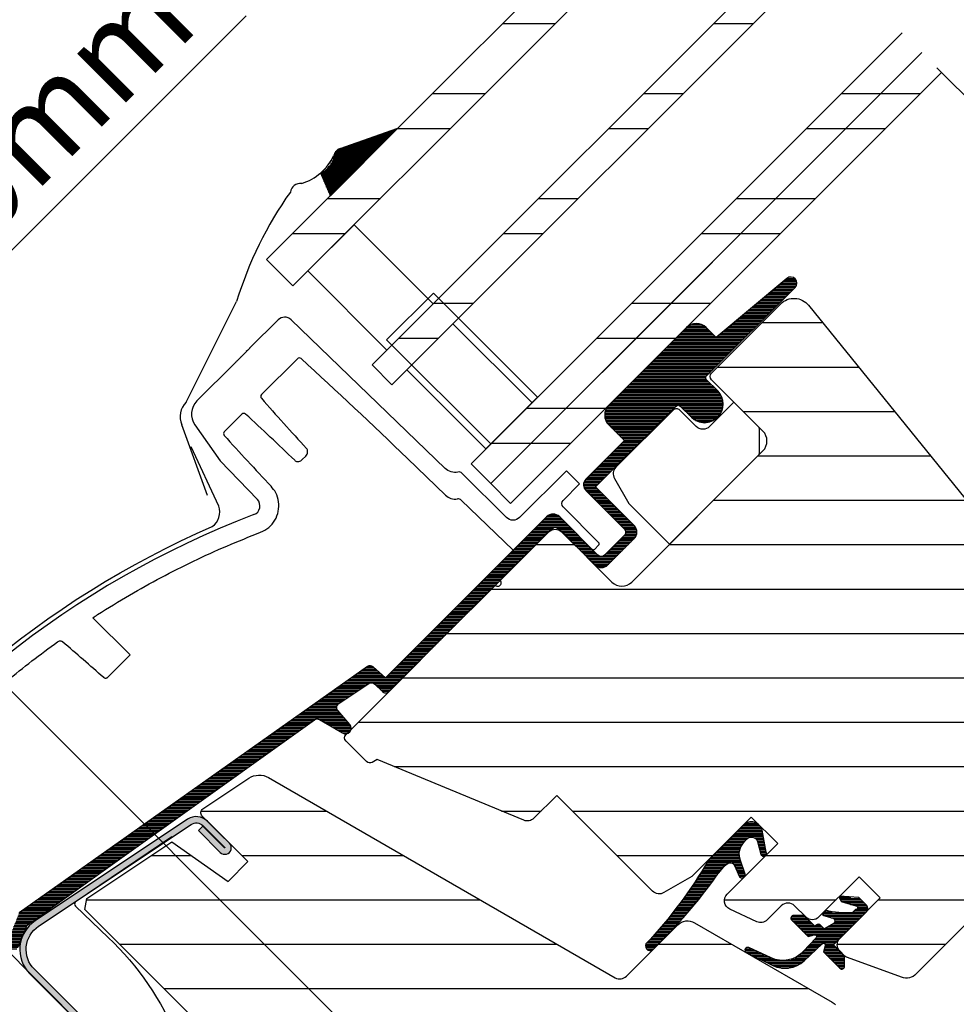
# Model space of a CAD drawing. Extents: x 200 to 5548, y -28 to 1378.
# Drawn here: x 1250 to 1350, y 553 to 658 of the extents above; entities that cross this region are included whole.
import ezdxf

# ---------------------------------------------------------------- set-up
doc = ezdxf.new("R2010")
doc.units = 0
doc.header["$LTSCALE"] = 60
doc.header["$PDMODE"] = 34
doc.header["$PDSIZE"] = 3
doc.linetypes.add('DASHDOT', pattern=[1, 0.5, -0.25, 0, -0.25])
doc.layers.get('0').update_dxf_attribs({"linetype": 'CONTINUOUS'})
doc.layers.get('DEFPOINTS').update_dxf_attribs({"linetype": 'CONTINUOUS'})
for name, color, linetype in [('VELUX-ROOFWINDOW', 2, 'CONTINUOUS'), ('VELUX_CYAN', 4, 'CONTINUOUS'), ('VELUX_FLASHING', 4, 'CONTINUOUS'), ('VELUX_GASKET', 1, 'CONTINUOUS'), ('VELUX_GRÜN', 3, 'CONTINUOUS'), ('VELUX_MAGENTA_MITTEL', 6, 'DASHDOT'), ('VELUX_ROOFWINDOW', 2, 'CONTINUOUS'), ('VELUX_ROT', 1, 'CONTINUOUS'), ('VELUX_RUDE_57', 1, 'CONTINUOUS'), ('VELUX_RUDE_59', 1, 'CONTINUOUS'), ('VELUX_RUDE_65', 1, 'CONTINUOUS'), ('VELUX_TEXT', 3, 'CONTINUOUS')]:
    doc.layers.add(name, color=color, linetype=linetype)
doc.styles.add('STIL_NEU', font='simplex.shx')
doc.dimstyles.new('HN_5', dxfattribs={"dimscale": 5, "dimtxt": 2, "dimasz": 2, "dimexe": 1.5, "dimexo": 0, "dimgap": 0.5, "dimtad": 1, "dimdec": 0, "dimzin": 0, "dimdsep": 46, "dimtxsty": 'STIL_NEU', "dimcen": 5, "dimclrd": 3, "dimclre": 3, "dimclrt": 3, "dimadec": 0, "dimazin": 0, "dimtfac": 1, "dimtdec": 0, "dimtmove": 0, "dimatfit": 1, "dimfxl": 0, "dimtvp": 2, "dimtolj": 1, "dimtzin": 0, "dimarcsym": 0})
pattern_1 = [(0, (-1303.469527159278, -531.4609640594579), (1.77635683940025e-15, 4.762499999999999), [])]
pattern_2 = [(360, (-682.281672468539, 972.3687181775733), (5.551115123125783e-17, 0.15875), [])]

# ---------------------------------------------------------------- blocks, each defined once
blk = doc.blocks.new('Sparrendach_oben')
at = {"layer": 'VELUX_GRÜN'}
h = blk.add_hatch(dxfattribs=at)
h.set_pattern_fill('ANSI37', color=256, scale=50, angle=45, style=0)
h.set_pattern_definition([(90, (-744.9463009505637, -860.1071120635872), (-6.25, 1.332267629550188e-15), []), (180, (-744.9463009505637, -860.1071120635872), (-1.332267629550188e-15, -6.25), [])])
h.paths.add_polyline_path([(222.8513922968639, 420.7673195118973), (223.7266089107204, 419.142509969324, 0.4142135623728271), (226.5400533397149, 418.8517687700551), (226.631060865104, 418.9257285797189)])
h.paths.add_polyline_path([(234.7355024883257, 425.5120296281648, 0.1938121211594032), (235.459134538741, 426.8195005941723), (237.2175548264033, 442.5860792409185), (221.0564302802275, 451.1033429197182), (210.939425509783, 442.8814761675678), (222.8513922968643, 420.7673195118978), (226.631060865104, 418.9257285797191)])
h.paths.add_polyline_path([(261.3016599422997, 455.9238880068119, -0.4352656070070828), (265.784460234381, 459.6902348639303), (274.5398040058424, 458.614056963539, 0.1987860786931288), (276.0057739379151, 459.0514694507967), (280.6070448347084, 462.7908208756869, 0.1311610033206695), (281.2127198126202, 463.6258281287649), (290.653439411095, 488.7698409789616, -0.1311610033228954), (293.0761393227667, 492.1098699913389), (314.9581379985739, 509.8928879364128), (293.3969492056403, 509.892887936413), (221.0564302802275, 451.1033429197182), (237.2176274809156, 442.5860409504126, -0.4437992188743811), (242.0758022235484, 445.9906063404167), (254.9183588818503, 442.9025983750023, 0.2305961029932002), (256.624195970747, 443.3004882949908), (260.1414732065548, 446.1589019677474, 0.2124648283774196), (260.8775246588064, 447.6091076507903)])
h.paths.add_polyline_path([(-728.785874379442, 509.5479013116785), (-535.2620648556324, 509.5479013116785), (-535.2620648556324, 527.833615597393), (-728.785874379442, 527.833615597393)], flags=9)
h.paths.add_polyline_path([(187.0380116162307, -855.9959415179376), (316.3713449495644, -855.9959415179376), (316.3713449495644, -843.9959415179376), (187.0380116162307, -843.9959415179376)], flags=9)
h.paths.add_polyline_path([(817.991995571987, -858.7934057723264), (1108.658662238653, -858.7934057723264), (1108.658662238653, -842.7934057723264), (817.991995571987, -842.7934057723264)], flags=9)
blk = doc.blocks.new('Sparrendach_unten')
at = {"layer": 'VELUX_MAGENTA_MITTEL', "linetype": 'DASHDOT'}
blk.add_line((139.0548287104266, -13.31162319836187), (-83.74354632133827, 209.4867518334026), dxfattribs=at)
blk = doc.blocks.new('*D54')
at = {"layer": 'DEFPOINTS', "color": 0, "transparency": 16777216}
for p in [(-92.61431517019174, 64.3300439227298), (22.66277233778283, -22.66277233627511), (7.071067811868486, -35.35533905933039)]:
    blk.add_point(p, dxfattribs=at)
at = {"layer": 'VELUX_TEXT', "color": 3, "lineweight": -2, "transparency": 16777216}
for p, q in [((-71.40111173384146, 85.54324735908008), (-29.67623655751832, 127.2681225354033)), ((22.66277233778283, -22.66277233627511), (-83.77548040460603, 83.7754804061137)), ((-92.61431517019174, 64.3300439227298), (-78.47217954570694, 78.47217954721461)), ((7.071067811868486, -35.35533905933039), (-97.91761602909085, 69.6333447816289)), ((-99.6853829820572, 57.25897611086432), (-106.7564507939227, 50.18790829899884))]:
    blk.add_line(p, q, dxfattribs=at)
at = {"layer": 'VELUX_TEXT', "color": 3, "transparency": 16777216}
for points in [[(-72.57962303581904, 86.72175866105766), (-70.22260043186388, 84.3647360571025), (-78.47217954570694, 78.47217954721461)], [(-100.8638942840348, 58.4374874128419), (-98.50687168007963, 56.08046480888675), (-92.61431517019174, 64.3300439227298)]]:
    blk.add_solid(points, dxfattribs=at)
at = {"layer": 'VELUX_TEXT', "color": 3, "transparency": 16777216, "insert": (-52.33896243549452, 115.2770410489218), "char_height": 10, "attachment_point": 5, "rotation": 45.000000000000014, "style": 'STIL_NEU'}
blk.add_mtext('\\A1;20mm', dxfattribs=at)
blk = doc.blocks.new('GGL VERTIKAL UNTEN')
at = {"layer": 'VELUX_CYAN'}
h = blk.add_hatch(color=256, dxfattribs=at)
h.dxf.hatch_style = 1
edge = h.paths.add_edge_path()
edge.add_arc((-35.01113364342768, 39.70768363878733), 1.679032883046831, 45.00099356258758, 123.6993923602504)
edge.add_line((-35.94272086770206, 41.1045718468846), (-52.29911988719277, 30.19621671152674))
edge.add_arc((-50.25782523830298, 27.13544894995175), 3.679019316867326, 123.7002112006403, 224.9996878301812)
edge.add_line((-52.85929891910655, 24.53400361668616), (-37.1436162906798, 8.818320988258733))
edge.add_arc((-36.43650939351164, 9.525430519449742), 1.00000202655992, 225.0001067152034, 404.9998932847413)
edge.add_line((-35.72939986231995, 10.23253741661722), (-38.55782679213689, 13.06096434643416))
edge.add_line((-38.55782679213689, 13.06096434643416), (-39.03794261694884, 12.58084852162222))
edge.add_line((-39.03794261694884, 12.58084852162222), (-36.20951568713144, 9.752421591805273))
edge.add_arc((-36.43649819833286, 9.525440397695434), 0.3210008144395898, -134.99983376710418, 44.99983376690341, ccw=False)
edge.add_line((-36.66347939244361, 9.298457886494703), (-52.37916202087081, 25.01414051492213))
edge.add_arc((-50.25785642111623, 27.13545843167799), 2.9999878585587, 123.70022839597911, 225.0001663386323, ccw=False)
edge.add_line((-51.92239291595661, 29.63130406168887), (-35.56597545721934, 40.53968290464911))
edge.add_arc((-35.01112763274364, 39.70766057121352), 1.00005863411158, 45.002846140801125, 123.69799359129749, ccw=False)
edge.add_line((-34.30401451910666, 40.41484393936059), (-31.94878803822257, 38.05961745847628))
edge.add_arc((-31.96365270695992, 38.04476859901342), 0.02101064025723051, -134.96951541577567, 44.96951541358351, ccw=False)
edge.add_line((-31.97850156642335, 38.02990393027665), (-34.31195393169401, 40.36335629554776))
edge.add_line((-34.31195393169401, 40.36335629554776), (-34.79206975650595, 39.88324047073581))
edge.add_line((-34.79206975650595, 39.88324047073581), (-32.45861739123438, 37.54978810546424))
edge.add_arc((-31.96364216815141, 38.04475806020514), 0.6999969482520134, 224.9996950803232, 405.0003049196769)
edge.add_line((-31.46867221341063, 38.539733283288), (-33.8238986942938, 40.89495976417163))
at = {"layer": 'VELUX_GASKET'}
h = blk.add_hatch(dxfattribs=at)
h.set_pattern_fill('ANSI31', color=256, angle=-135, style=0)
h.set_pattern_definition([(270, (-1411.321348076382, 568.5823648518892), (0.125, -5.551115123125783e-17), [])])
edge = h.paths.add_edge_path()
edge.add_line((-20.64442015691043, 107.9708963340031), (-13.97043596618209, 114.6448805247314))
edge.add_line((-13.97043596618209, 114.6448805247314), (-13.39597219090547, 115.2193443000079))
edge.add_line((-13.3959721909057, 115.2193443000081), (-19.60203504803985, 113.0632616783383))
edge.add_arc((-19.27384728286756, 112.1186254242264), 1.000022430644002, 109.1583705702897, 169.5537378724839)
edge.add_arc((-22.81419753928799, 112.7713410445062), 2.599993905316502, -64.09568144316688, -10.445925236507208, ccw=False)
edge.add_line((-21.67833926909839, 110.4325819081851), (-20.64442015691043, 107.9708963340029))
at = {"layer": 'VELUX_GRÜN'}
h = blk.add_hatch(dxfattribs=at)
h.set_pattern_fill('ANSI31', color=256, scale=1.5, angle=315, style=0)
h.set_pattern_definition(pattern_1)
edge = h.paths.add_edge_path()
edge.add_arc((3.469430694525954, 71.21024660038802), 1.000007316932795, 45.00040982316921, 134.9988431201473, ccw=False)
edge.add_line((4.176537591742544, 71.91736361321398), (9.550549219375625, 66.54335198558044))
edge.add_arc((10.61120890645157, 67.60402366598419), 1.500007795112545, 225.0003239319764, 315.0001029534453)
edge.add_line((11.67187649609195, 66.54335988811442), (25.74329729445435, 80.61478068647682))
edge.add_arc((24.68263351658493, 81.67544827611744), 1.500007795112544, 314.9998970465427, 404.9996760680114)
edge.add_line((25.74330519698879, 82.73610796319315), (20.22787245335485, 88.25154070682686))
edge.add_arc((20.581430301213, 88.60509481398367), 0.5000036584562412, 135.0011568793989, 224.999696898914, ccw=False)
edge.add_line((20.22786718499856, 88.95864365265004), (27.66023211222773, 96.39100857987944))
edge.add_arc((29.07444286768214, 94.97682937028833), 1.999973724248119, 38.999132148942294, 135.0006390366427, ccw=False)
edge.add_line((30.62873343452657, 96.2354300740468), (62.93108438928402, 56.34538198187295))
edge.add_arc((61.7653258124958, 55.40140337616845), 1.500029555503202, -44.9990672880316, 38.99898847099928, ccw=False)
edge.add_line((62.82602414974735, 54.34073957234807), (59.11413012796856, 50.62884555056951))
edge.add_arc((59.82125636041724, 49.92174787322813), 1.000007316932631, 135.0011568798431, 224.9995901768218)
edge.add_line((59.11413934759139, 49.21464097601176), (61.94256561886414, 46.38621470473925))
edge.add_arc((60.88188757893545, 45.32555238349596), 1.500014154630501, -44.999860040259705, 44.99957545033999, ccw=False)
edge.add_line((61.9425603505083, 44.264884793845), (42.18289550999407, 24.50521995333099))
edge.add_arc((41.12223066590036, 25.56589981940897), 1.500017229834203, 250.0003557293769, 314.99959426853684, ccw=False)
edge.add_line((40.60920330940417, 24.1563415122481), (34.82264252347795, 26.26247089880906))
edge.add_arc((35.16500181107267, 27.20272292390462), 1.000641670378885, 225.0088594567944, 249.9927072698781, ccw=False)
edge.add_line((34.45755071660869, 26.4950530139605), (34.01183725689361, 26.94076647367535))
edge.add_arc((34.71895426945025, 27.6478733707803), 1.000007316663402, 134.999449329647, 224.9995901832231, ccw=False)
edge.add_line((34.01184911069458, 28.35499212165712), (38.3251997341481, 32.66834274511064))
edge.add_line((38.3251997341481, 32.66834274511064), (36.0624579268765, 34.931084552382))
edge.add_line((36.0624579268765, 34.931084552382), (31.74910730342344, 30.61773392892849))
edge.add_arc((31.04198855257778, 31.32483459089212), 1.000004136964954, 225.0003343547514, 315.0007328541707, ccw=False)
edge.add_line((30.33488297253052, 30.61772075803844), (29.1328008523501, 31.81980287821887))
edge.add_arc((28.42569395560281, 31.11275781308905), 0.9999564428274259, 44.99749483025034, 135.0017581130663)
edge.add_line((27.71859627779259, 31.81981209784192), (26.21249971968018, 30.31371553972929))
edge.add_arc((25.505386678891, 31.02083624837155), 1.000014274420521, 245.0006005740501, 314.9996893472362, ccw=False)
edge.add_line((25.08277188459169, 30.11451109442066), (22.18936307544936, 31.46374366782072))
edge.add_arc((22.61194379960193, 32.37004474570085), 0.9999780558551914, 134.9979548628288, 245.0017868193504, ccw=False)
edge.add_line((21.90487777490171, 33.07716124876572), (27.32968294043576, 38.50196641429977))
edge.add_line((27.32968294043576, 38.50196641429977), (24.50125601061836, 41.33039334411694))
edge.add_line((24.50125601061836, 41.33039334411694), (18.13729261971594, 34.96642995321452))
edge.add_line((18.13729261971594, 34.96642995321452), (15.12586341512042, 33.22778289008704))
edge.add_arc((14.62586217040734, 34.09381647667851), 1.000007708879844, 225.0003797350133, 299.9998273433374, ccw=False)
edge.add_line((13.9187546247108, 33.38669955803073), (3.641607156263944, 43.66384702647736))
edge.add_line((3.641607156263944, 43.66384702647736), (1.185583852988657, 41.20782372320207))
edge.add_arc((0.4784901118057405, 41.91489770522139), 0.9999675869090033, 247.49873695923668, 315.00080055333086, ccw=False)
edge.add_line((0.09579871794312567, 40.99105655441019), (-15.63255759954109, 47.50594320001835))
edge.add_line((-15.63255759954109, 47.50594320001835), (-16.15130364519109, 47.20645032867822))
edge.add_arc((-16.40130408849018, 47.63946848204853), 0.5000049427734824, 225.0004220689066, 299.9997316486107, ccw=False)
edge.add_line((-16.75485836966845, 47.28590899192216), (-18.95844048960953, 49.48949111186346))
edge.add_arc((-18.60488264175092, 49.84304521902015), 0.5000036584564371, 135.0011568793661, 224.9996968988742, ccw=False)
edge.add_line((-18.95844575796536, 50.19659405768687), (-2.952927154862209, 66.20211266079002))
edge.add_arc((-2.687001614182918, 66.46803820146954), 0.3760755062102121, 225.0000000000245, 405.0000000000245)
edge.add_line((-2.421076073503627, 66.73396374214906), (2.76233300784088, 71.91737282349334))
h = blk.add_hatch(dxfattribs=at)
h.set_pattern_fill('ANSI31', color=256, scale=1.5, angle=315, style=0)
h.set_pattern_definition(pattern_1)
edge = h.paths.add_edge_path()
edge.add_line((21.63748697269193, -20.93034714686803), (24.81944759471889, -17.74838652484107))
edge.add_line((24.81944759471889, -17.74838652484107), (23.12238893435961, -16.05132786448178))
edge.add_line((23.12238893435961, -16.05132786448178), (19.94042831233264, -19.23328848650874))
edge.add_line((19.94042831233264, -19.23328848650874), (19.23330692726267, -19.23330692575485))
edge.add_line((19.23330692726267, -19.23330692575485), (-13.67376371720638, 13.67376371871421))
edge.add_line((-13.67376371720638, 13.67376371871421), (-22.13242449128347, 6.576107001117521))
edge.add_line((-22.13242449128347, 6.576107001117521), (-46.97399201838653, 31.41767452822057))
edge.add_line((-46.97399201838653, 31.41767452822057), (-46.73847542890735, 32.59635329367609))
edge.add_line((-46.73847542890735, 32.59635329367609), (-37.64314864176367, 38.66217514656853))
edge.add_line((-37.64314864176367, 38.66217514656853), (-31.60764749510827, 34.43612250018225))
edge.add_line((-31.60764749510827, 34.43612250018225), (-29.48635446270646, 36.55741553258383))
edge.add_line((-29.48635446270646, 36.55741553258383), (-34.37447878145986, 41.44553985133746))
edge.add_arc((-34.02089012549027, 41.79909519221258), 0.5000263159992697, 123.69896505747889, 224.997300670983, ccw=False)
edge.add_line((-34.29831942620103, 42.21509915829813), (-29.37363930180891, 45.49944501207017))
edge.add_arc((-28.26390931003766, 43.83555062760479), 2.000011294291083, 60.00043775787299, 123.70120074153641, ccw=False)
edge.add_line((-27.26391689641196, 45.56761885662547), (9.906721699429, 24.10709160267413))
edge.add_arc((10.40671499629275, 24.9731679749209), 1.000040788904472, 240.0017926727139, 314.999756309734)
edge.add_line((11.11384761199633, 24.26602934404229), (16.60988095151379, 29.76206268355975))
edge.add_arc((17.67051974140441, 28.70144996981912), 1.499951322933213, 59.99859112815221, 135.000704326355, ccw=False)
edge.add_line((18.42052734424351, 30.0004274780357), (33.17704384806166, 21.48075947001132))
edge.add_arc((32.42663219616475, 20.18121783791844), 1.500641896271453, 42.00377564496728, 59.9960010223208, ccw=False)
edge.add_line((33.54176028456141, 21.18541674616029), (58.02619352735701, -6.007288688248195))
edge.add_arc((56.91143934157162, -7.01098378019617), 1.500026910534143, -44.99939956199921, 41.99903246973747, ccw=False)
edge.add_line((57.97212965742938, -8.07165186502391), (53.38657361286869, -12.65720790958483))
edge.add_line((53.38657361286869, -12.65720790958483), (44.90129084778391, -4.171925144500278))
edge.add_line((44.90129084778391, -4.171925144500278), (36.06246451232209, -13.01075147996255))
edge.add_line((36.06246451232209, -13.01075147996255), (41.01221147486558, -17.96049844250626))
edge.add_line((41.01221147486558, -17.96049844250626), (38.80214137443136, -30.49432318185029))
edge.add_line((38.80214137443136, -30.49432318185029), (36.06246978067793, -33.23399477560372))
edge.add_line((36.06246978067793, -33.23399477560372), (33.23402111889209, -33.23402111738426))
edge.add_line((33.23402111889209, -33.23402111738426), (21.63746853344537, -21.63746853193754))
edge.add_line((21.63746853344537, -21.63746853193754), (21.63748697269193, -20.93034714686803))
at = {"layer": 'VELUX_ROT'}
h = blk.add_hatch(dxfattribs=at)
h.set_pattern_fill('ANSI31', color=256, scale=0.05, angle=-45.00000000000001)
h.set_pattern_definition(pattern_2)
edge = h.paths.add_edge_path()
edge.add_line((28.31770557291065, 99.11092536150193), (20.73027766766836, 92.7655901929628))
edge.add_line((20.73027766766836, 92.7655901929628), (19.66018171661244, 93.83568614401872))
edge.add_arc((18.59952154483335, 92.7750259722394), 1.499999999999128, 45.00000000000613, 135.0000000000184)
edge.add_line((17.53886137305381, 93.83568614401827), (9.218162982509511, 85.51498775347375))
edge.add_arc((10.27882315428928, 84.45432758169397), 1.499999999999903, 134.9999999999989, 225.0000000000011)
edge.add_line((9.218162982509511, 83.3936674099142), (10.89426519240124, 81.71756528801859))
edge.add_line((10.89426519240124, 81.71756528801859), (6.753667823261367, 77.57696770149721))
edge.add_arc((7.35345775815108, 76.9771777980967), 0.8482310382296948, 135.0000015040241, 229.6358122453937)
edge.add_line((6.804106201073864, 76.33087387504418), (10.87905740568522, 72.2559226704326))
edge.add_arc((10.52496949212855, 71.9018347568757), 0.5007559296243845, -42.08196639304742, 45.000000000012506, ccw=False)
edge.add_line((10.89662394222842, 71.56623161211257), (8.768124586907561, 69.43788163747524))
edge.add_arc((8.414575748319294, 69.79145529029415), 0.5000111091113, 225.0011568361982, 314.99798938556177, ccw=False)
edge.add_line((8.061021641084153, 69.43788690583108), (3.959802691631467, 73.53910585528422))
edge.add_arc((3.252695794480815, 72.83199895813357), 1.000000163998075, 44.99999999999737, 134.9992529433007)
edge.add_line((2.545598117073496, 73.5391150749075), (-14.70780437674011, 56.28571258109389))
edge.add_line((-14.70780437674011, 56.28571258109389), (-16.04342220098215, 57.44671601195512))
edge.add_arc((-16.37145779024058, 57.06934401773606), 0.5000169695531078, 49.0007679927043, 123.6952724351862)
edge.add_line((-16.64885509439637, 57.4853580865946), (-54.00750511460092, 31.05854870300084))
edge.add_line((-54.00750511460092, 31.05854870300084), (-55.26607989898093, 27.94690987871115))
edge.add_arc((-54.66350474211845, 27.70318432412523), 0.6499992043271702, 157.9779831993834, 337.977911766213)
edge.add_line((-54.06092988911996, 27.45945801828259), (-53.13944593619635, 29.73768584980019))
edge.add_line((-53.13944593619635, 29.73768584980019), (-22.331164557389, 51.77191464786722))
edge.add_arc((-22.05469231485472, 51.38535087386401), 0.4752561964494111, 58.12737542838681, 125.5725295517422, ccw=False)
edge.add_line((-21.80374152930153, 51.78894987720003), (-19.3181666997757, 50.35390368605351))
edge.add_arc((-19.01230113970814, 50.88367878459258), 0.6117314736609749, 240.0000191171236, 399.0136215955015)
edge.add_line((-18.53698803351972, 51.26876688743766), (-19.83353177792151, 52.76026878215964))
edge.add_arc((-19.45617786133653, 53.08829777206893), 0.4999989965818704, 123.6997425010745, 221.0000203027881, ccw=False)
edge.add_line((-19.7335976488348, 53.50427524512168), (-16.49435133320048, 55.66521087224817))
edge.add_arc((-16.21691430614146, 55.24933227945735), 0.4999263024936603, 44.99316570110551, 123.7076740201801, ccw=False)
edge.add_line((-15.8633708640773, 55.60279138953717), (-15.06136243510491, 54.80078296056433))
edge.add_arc((-14.70780964507435, 55.15433575059478), 0.4999991506759492, 224.9999999999953, 314.9993591619548)
edge.add_line((-14.3542608094599, 54.80077900619256), (3.111287849419568, 72.26632766507203))
edge.add_arc((3.469430694651692, 71.90818481984036), 0.506490468993916, 45.00000000006372, 135.0000000000454, ccw=False)
edge.add_line((3.82757353988336, 72.26632766507271), (7.71207207719408, 68.38182912776199))
edge.add_arc((8.419230056780407, 69.08898710734866), 1.000072405471568, 225.0000000000169, 314.3628797954926)
edge.add_line((9.118480991154229, 68.37400952241126), (11.9501155019816, 71.20565875836871))
edge.add_arc((11.25446360879891, 71.90130703402485), 0.9837977840552496, 315.0001489750414, 404.3174872575092)
edge.add_line((11.9583507917273, 72.5886213097541), (7.78107524415509, 76.76589685732677))
edge.add_line((7.78107524415509, 76.76589685732677), (16.44284884556919, 85.42767045873791))
edge.add_arc((16.65498247308528, 85.21553683122193), 0.3000022530686347, 45.00054527475447, 135.0000000000211, ccw=False)
edge.add_line((16.86711408175006, 85.42767247757013), (18.0691956097653, 84.22559094955511))
edge.add_arc((19.48340917213841, 85.63980451192822), 2.000000000000016, 225, 404.9999999999999)
edge.add_line((20.89762273451151, 87.05401807430133), (19.70302441441117, 88.24861639440053))
edge.add_arc((19.91515644876722, 88.46074842875646), 0.2999999999999743, 119.9999999999668, 224.9999999999808, ccw=False)
edge.add_line((19.76515644876736, 88.7205560498918), (29.19431599990594, 98.152689377701))
edge.add_arc((28.73462090168982, 98.61223954258026), 0.650004567187461, 315.0090335721928, 489.8965690365513)
h = blk.add_hatch(dxfattribs=at)
h.set_pattern_fill('ANSI31', color=256, scale=0.05, angle=-45.00000000000001)
h.set_pattern_definition(pattern_2)
edge = h.paths.add_edge_path()
edge.add_line((26.10397335783136, 37.5581726767374), (25.66198614550922, 39.93785554241629))
edge.add_arc((24.50125858693809, 39.63332273744572), 1.20001195599457, 14.70099896222918, 134.9991500515388)
edge.add_line((23.65273458297315, 40.4818719164715), (19.96633940454331, 36.79547673804188))
edge.add_arc((-23.82763890882393, 62.42271419880296), 50.74118481452636, 316.8700182499561, 329.66480244130474, ccw=False)
edge.add_arc((13.65116826731628, 27.51046961287329), 0.5000090738235683, 153.5462930386349, 329.0455690216867)
edge.add_arc((-26.1448632859001, 68.66546655641935), 57.73218675981303, 314.1667325087686, 324.4358217440601)
edge.add_line((20.81822401899126, 35.08758963033767), (21.51992558276015, 35.94489999298673))
edge.add_line((21.51992558276015, 35.94489999298673), (21.87347442149394, 36.29844883172029))
edge.add_arc((22.22703225410214, 35.94485916033796), 0.5000287958776269, 24.104810888630823, 134.9974203014583, ccw=False)
edge.add_line((22.68345848307717, 36.14907447369717), (23.22687612338223, 34.93421613108023))
edge.add_arc((23.48928097178737, 35.1572756548926), 0.3444007195549064, 220.3664890006141, 389.2486445050263)
edge.add_line((23.78977320552667, 35.32555005310076), (23.3247109293693, 36.66104409636011))
edge.add_arc((25.21342797780517, 37.31878422867396), 1.999968542429754, 140.6996178828939, 199.2005212954275, ccw=False)
edge.add_line((23.66578034967597, 38.58553637090802), (23.98246518394217, 38.97245102568252))
edge.add_arc((24.49538007774413, 38.49609891563068), 0.6999950150070741, 19.1992253366393, 137.116658184945, ccw=False)
edge.add_line((25.15644194161041, 38.7262949911327), (25.52817679353257, 37.33896163681459))
edge.add_arc((25.82177734702054, 37.43358913264615), 0.3084730911697797, 197.8641377687164, 383.8204398117246)
h = blk.add_hatch(dxfattribs=at)
h.set_pattern_fill('ANSI31', color=256, scale=0.05, angle=-45.00000000000001)
h.set_pattern_definition(pattern_2)
edge = h.paths.add_edge_path()
edge.add_line((30.16228852238964, 25.93156106601839), (32.09008452749958, 27.74019077407263))
edge.add_arc((32.22691220278534, 27.59431719268127), 0.200002286167031, -16.3985910415862, 133.1672686323785, ccw=False)
edge.add_line((32.4187785794129, 27.53785297399497), (32.22721456748604, 26.88694363103798))
edge.add_line((32.22721456748604, 26.88694363103798), (33.99469666043979, 25.11946153808401))
edge.add_arc((34.20682792902267, 25.33158552843952), 0.2999937705935232, 224.9990170735614, 360.0004612957193)
edge.add_line((34.50682169960646, 25.3315879437281), (34.50681247998364, 26.44579125058533))
edge.add_line((34.50681247998364, 26.44579125058533), (33.30473035980322, 27.64787337076575))
edge.add_line((33.30473035980322, 27.64787337076575), (36.84028196741247, 31.18342497837477))
edge.add_arc((36.48671885117528, 31.53697381705069), 0.50000365847911, 315.0011568804559, 404.9994834544353)
edge.add_line((36.84027801614548, 31.89052660710911), (36.02710462351024, 32.70369999974412))
edge.add_line((36.02710462351024, 32.70369999974412), (33.97470281484811, 32.84332944035361))
edge.add_line((33.97470281484811, 32.84332944035361), (33.95748293147199, 32.64275240202312))
edge.add_arc((34.54062944855195, 32.76051043686698), 0.5949174860036296, 191.4165282748601, 253.3775559277577)
edge.add_line((34.37044512606872, 32.19045420145346), (35.70541616807304, 31.80763956115641))
edge.add_arc((35.70891556779998, 31.60767909061826), 0.1999910887421318, -105.00195024959407, 91.00260001157437, ccw=False)
edge.add_line((35.65714748981554, 31.41450429495887), (35.35535498105355, 31.11271178619666))
edge.add_arc((34.47855971684385, 38.72147069053801), 7.659111045006043, 254.7466879389981, 276.5734843038513, ccw=False)
edge.add_line((32.46354728522101, 31.33217391072606), (32.12505455796236, 30.80748167510262))
edge.add_line((32.12505455796236, 30.80748167510262), (33.2470062995003, 30.4815574613898))
edge.add_arc((33.16332097666282, 30.19346476159217), 0.3000010615565769, -59.4798209826298, 73.80244725714698, ccw=False)
edge.add_line((33.31567405243686, 29.93502874003696), (32.31479835286927, 29.34494520201508))
edge.add_line((32.31479835286927, 29.34494520201508), (31.86370458452438, 29.7960389703602))
edge.add_arc((31.7222820808131, 29.65458594153245), 0.2000232084547855, 45.00618279112018, 123.999834561236)
edge.add_line((31.61043100093275, 29.82041301968968), (31.32483210162127, 29.6277716289477))
edge.add_line((31.32483210162127, 29.6277716289477), (30.1591464193084, 30.79345731126079))
edge.add_line((30.1591464193084, 30.79345731126079), (29.04494311245116, 30.79346653088362))
edge.add_arc((29.04494069716202, 30.49347276029994), 0.2999937705933702, 89.99953870416672, 225.0009829263253)
edge.add_line((28.83281670680617, 30.28134149171763), (30.60029879976082, 28.51385939876297))
edge.add_line((30.60029879976082, 28.51385939876297), (31.25120814271804, 28.70542341069006))
edge.add_arc((31.30767236140446, 28.5135570340625), 0.2000022861670251, -43.167268632386424, 106.39859104159419, ccw=False)
edge.add_line((31.4535459427957, 28.37672935877674), (30.07005401447486, 26.90208244756025))
edge.add_arc((27.88219056671028, 28.95470358501689), 2.999999999999757, 245.22629455579602, 316.8267223351627, ccw=False)
edge.add_line((26.62508426146587, 26.23079394310264), (24.24187637484874, 27.33066363586897))
edge.add_arc((24.11004696035184, 27.06118135483973), 0.2999994905251298, 63.93234571903447, 243.9287882676061)
edge.add_line((23.97820081415875, 26.79170725951815), (26.79839327207628, 25.42117319099009))
edge.add_arc((28.10966738493244, 28.11942451378297), 3.000000000000034, 244.0815540951852, 313.1732776648458)
at = {"layer": 'VELUX_RUDE_65'}
h = blk.add_hatch(dxfattribs=at)
h.set_pattern_fill('ANSI32', color=256, scale=30, angle=44.99999999999987, style=0)
h.set_pattern_definition([(359.9999999999999, (-124.2162512437585, 1839.148573093127), (-1.77635683940025e-14, -11.25), []), (359.9999999999999, (-120.4662512500513, 1842.898573086834), (-1.77635683940025e-14, -11.25), [])])
h.paths.add_polyline_path([(42.78976863076377, 123.3292340893322), (44.91108897432377, 121.2079137457722), (-1.312968188829473, 74.98385658264101), (-3.434288532389019, 77.10517692620101)])
h.paths.add_polyline_path([(40.66844828719945, 125.4505544328968), (42.78976863076423, 123.329234089332), (-3.434288532388109, 77.10517692620101), (-5.555608875947655, 79.2264972697601)])
h.paths.add_polyline_path([(30.0618465694065, 136.0571561506895), (32.18316691296627, 133.9358358071297), (-14.04089025018402, 87.71177864400101), (-16.16221059374357, 89.83309898756102)])
h.paths.add_polyline_path([(18.74813807041642, 147.3708646496796), (21.57656519516809, 144.5424375249279), (-24.64749196798061, 98.31838036180216), (-27.47591909272546, 101.1468074865484)])
blk.add_arc((-31.8068018354511, 82.4616288622741), 0.2876690904662123, 135.0006956985175, 221.8638969472391)
at = {"layer": 'VELUX-ROOFWINDOW'}
blk.add_lwpolyline([(25.23869415065792, 80.11017754268016, 0.1989074468558729), (25.38513469289774, 80.46372506432488), (25.38513469289819, 82.87793869387735, 0.1989318902454534), (25.23869019939093, 83.2314928009672), (22.62742029671472, 85.84276270364319), (20.01113360197678, 83.22647600890502, -0.4142142824098941), (18.59690795399456, 83.22646415510405), (16.82914136981299, 84.99423073928563, 0.4142657051111858), (16.12203842399003, 84.99423600764146), (9.982464854559566, 78.854662438211, 0.3394662917077447), (9.823548845160076, 77.64755694052394), (11.37172771442192, 74.96600716795581), (15.7331257451774, 70.60460913719987)], format="xyb", close=True, dxfattribs=at)
at = {"layer": 'VELUX_CYAN'}
for p, q in [((-19.60203504804008, 113.0632616783384), (-13.3959721909057, 115.2193443000081)), ((-36.10505643724764, 85.8491657068164), (-30.68446096177536, 96.6318182047172)), ((-33.80587242522415, 75.84223420120577), (-36.56233428931137, 83.40572815539224))]:
    blk.add_line(p, q, dxfattribs=at)
blk.add_lwpolyline([(-43.5885489291154, 9.443369335896364), (-41.91663349807095, 4.203638884707402, -0.7862105428612155), (-44.40629967442828, 2.687021839604427), (-72.69583362645199, 30.97655579149, 0.3056035581318727), (-74.34203029926448, 31.29688019168577, -0.7376269188567567), (-77.42213497458147, 34.94839071455351, -0.1487726509645471), (-33.30529311333885, 72.49188758708033, 0.3278919765125251), (-32.5942425839371, 74.69779756574803), (-35.55827933864202, 81.05421305216169)], format="xyb", dxfattribs=at)
blk.add_lwpolyline([(-33.8238986942938, 40.89495976417163, 0.3575517638874623), (-35.94272086770206, 41.1045718468846), (-52.29911988719277, 30.19621671152674, 0.4732289773811512), (-52.85929891910655, 24.53400361668616), (-37.1436162906798, 8.818320988258733, 0.99999813746959), (-35.72939986231995, 10.23253741661722), (-38.55782679213689, 13.06096434643416), (-39.03794261694884, 12.58084852162222), (-36.20951568713144, 9.752421591805273, -0.999997098691099), (-36.66347939244361, 9.298457886494703), (-52.37916202087081, 25.01414051492213, -0.4732314410125328), (-51.92239291595661, 29.63130406168887), (-35.56597545721934, 40.53968290464911, -0.3575357636190695), (-34.30401451910666, 40.41484393936059), (-31.94878803822257, 38.05961745847628, -0.9994680851068908), (-31.97850156642335, 38.02990393027665), (-34.31195393169401, 40.36335629554776), (-34.79206975650595, 39.88324047073581), (-32.45861739123438, 37.54978810546424, 1.000005321866475), (-31.46867221341063, 38.539733283288)], format="xyb", close=True, dxfattribs=at)
for centre, radius, start, end in [((-19.27384728286802, 112.1186254242272), 1.000022430643428, 109.1583705702923, 169.5537378724908), ((-25.39869749579088, 114.7381219007098), 5.690231977885577, 287.2426608664729, 334.62854594768), ((-23.84428601913987, 108.2182532469608), 1.093399015201862, 83.05115806730913, 171.4542265472121), ((8.377744800719938, 84.77072993685294), 40.82329401125778, 144.6656845749565, 163.1092891470709), ((-34.54943596014436, 84.29353117094308), 2.199989517698772, 134.9997540185628, 203.80021614815)]:
    blk.add_arc(centre, radius, start, end, dxfattribs=at)
at = {"layer": 'VELUX_FLASHING'}
blk.add_lwpolyline([(-37.63426460575943, 39.22842507302676), (-47.99436614302863, 32.22144438755686, 0.3709107304556404), (-47.94889129388116, 31.76723966630607), (-44.44637650705931, 28.43394913194879, -0.4541658156460588), (-46.42590714820403, -18.13579587750701, 0.9995505910372572), (-44.98022262405607, -19.92464891435657), (-32.60931136488011, -9.936127771685278)], format="xyb", dxfattribs=at)
at = {"layer": 'VELUX_GASKET'}
for p, q in [((-29.67540283461312, 91.2398523650146), (-30.28722756102161, 90.62802763860634)), ((-29.52484902337619, 91.37762514444069), (-29.65010945715039, 91.26243780746051)), ((-30.89273026015326, 90.02252493947447), (-34.94647737020387, 85.96877782942408)), ((-30.31414359215205, 90.5971603404281), (-30.44916102135676, 90.44625354933498)), ((-28.02592796622275, 86.64932826068559), (-24.17046070499146, 90.50479552191666)), ((-32.01021706992697, 82.66503915698092), (-30.12203825663937, 84.55321797026897)), ((-35.1705616270242, 83.4074190150078), (-32.46714159134581, 79.54652007867492)), ((-32.46714159134581, 79.54652007867492), (-28.46536944804348, 75.40254446849679)), ((-23.64472091666676, 79.67874527916581), (-23.28232123974567, 80.04114495608667)), ((-8.296379683147734, 75.86346767216776), (-12.38345704783615, 79.81032247186079)), ((-1.035956775685463, 69.95756018214877), (-6.59571483306263, 75.32651945631699)), ((-42.10135008101543, 58.7320750364371), (-46.09330991114939, 62.72403486657083)), ((-49.39990930093472, 60.17601552970825), (-49.34406736083611, 60.13534645507332)), ((-44.53157951300227, 56.30184560445048), (-42.10135008101543, 58.7320750364371))]:
    blk.add_line(p, q, dxfattribs=at)
blk.add_lwpolyline([(7.707471485261067, 70.07428456201035), (8.131742735796252, 70.4985558125453, 0.414149411335867), (8.131744052885097, 70.7814019958131), (4.313367335432758, 74.59977871326544, -0.414205007927108), (4.313363384165768, 75.30688034199977), (6.081128651258496, 77.07464560909227), (4.6669148570777, 78.48885940327284), (-0.3535334438433893, 73.4684111023522, -0.4142142824098941), (-1.767759091825155, 73.46839924855101), (-6.504754031442189, 78.20539418816804, 0.2560425081141243), (-6.966114508666578, 78.34007444258475, -0.251422271702154), (-8.331493276312813, 78.72579186344399), (-24.84908818628946, 94.67663810149486, 0.4091274886496996), (-26.25084495255715, 94.66441024707012), (-29.22717110070016, 91.68808409892802)], format="xyb", dxfattribs=at)
for points in [[(26.10397335783136, 37.5581726767374), (25.66198614550922, 39.93785554241629, 0.5790861466982735), (23.65273458297315, 40.4818719164715), (19.96633940454331, 36.79547673804188, -0.05588585044245423), (13.20351285252627, 27.73321095056133, 0.9614753720563072), (14.07996437607335, 27.25328685485727, 0.04483736524611808), (20.81822401899126, 35.08758963033767), (21.51992558276015, 35.94489999298673), (21.87347442149394, 36.29844883172029, -0.5255273124335422), (22.68345848307717, 36.14907447369717), (23.22687612338223, 34.93421613108023, 0.9073980428888125), (23.78977320552667, 35.32555005310076), (23.3247109293693, 36.66104409636011, -0.2609506901061586), (23.66578034967597, 38.58553637090802), (23.98246518394217, 38.97245102568252, -0.5652972868238886), (25.15644194161041, 38.7262949911327), (25.52817679353257, 37.33896163681459, 1.053377809696252)], [(30.16228852238964, 25.93156106601839), (32.09008452749958, 27.74019077407263, -0.7643217151398911), (32.4187785794129, 27.53785297399497), (32.22721456748604, 26.88694363103798), (33.99469666043979, 25.11946153808401, 0.6681877529984778), (34.50682169960646, 25.3315879437281), (34.50681247998364, 26.44579125058533), (33.30473035980322, 27.64787337076575), (36.84028196741247, 31.18342497837477, 0.414205007927108), (36.84027801614548, 31.89052660710911), (36.02710462351024, 32.70369999974412), (33.97470281484811, 32.84332944035361), (33.95748293147199, 32.64275240202312, 0.277141425472514), (34.37044512606872, 32.19045420145346), (35.70541616807304, 31.80763956115641, -1.150414536618918), (35.65714748981554, 31.41450429495887), (35.35535498105355, 31.11271178619666, -0.09552635318982206), (32.46354728522101, 31.33217391072606), (32.12505455796236, 30.80748167510262), (33.2470062995003, 30.4815574613898, -0.6573911946053437), (33.31567405243686, 29.93502874003696), (32.31479835286927, 29.34494520201508), (31.86370458452438, 29.7960389703602, 0.3590054168563742), (31.61043100093275, 29.82041301968968), (31.32483210162127, 29.6277716289477), (30.1591464193084, 30.79345731126079), (29.04494311245116, 30.79346653088362, 0.6681877529984778), (28.83281670680617, 30.28134149171763), (30.60029879976082, 28.51385939876297), (31.25120814271804, 28.70542341069006, -0.7643217151400082), (31.4535459427957, 28.37672935877674), (30.07005401447486, 26.90208244756025, -0.3229932606102843), (26.62508426146587, 26.23079394310264), (24.24187637484874, 27.33066363586897, 0.999968955861675), (23.97820081415875, 26.79170725951815), (26.79839327207628, 25.42117319099009, 0.3109471149176976)]]:
    blk.add_lwpolyline(points, format="xyb", close=True, dxfattribs=at)
for centre, radius, start, end in [((-29.46408571218217, 91.02865459120824), 0.2987631602012563, 128.5096322213966, 135.0161844525081), ((-30.07457861969806, 90.41543057549677), 0.3006943356445213, 135.0069898427589, 142.8166870738298), ((-23.96706069615948, 90.30144684143772), 0.2876147570228063, 48.12585602047421, 135.0036151290061), ((-340.0502381577112, -257.4509576866436), 470.2240854497564, 45.82668515085113, 47.7315478347498), ((-27.82254024678014, 86.44592846353214), 0.28764221161375, 134.9982988615717, 221.1344516911587), ((-33.53230328674681, 84.55457514400211), 1.999964393127413, 134.9994205963251, 215.0008281549073), ((206.2906383219984, 292.2714827592923), 312.0137050152543, 221.3208307386265, 222.64806542176), ((-29.91864336430535, 84.34983660790647), 0.2876342482802927, 47.57229156753552, 135.0019057411757), ((-240.9254346147804, -145.0126437023972), 311.9461210406753, 46.06006602705651, 47.38702022719967), ((202.3747321270685, 293.7688280019983), 315.7107535158523, 222.0604582418119, 223.4045314129342), ((-29.18468219839588, 74.7078828283735), 0.9999828133916718, 290.8004782057429, 44.00121139675861), ((-7.254437252545813, 76.94235626347802), 1.499881535704954, 225.9980262242669, 278.9589352828294), ((-6.943075415365911, 74.96681190619972), 0.5000488933590544, 46.00040890137468, 98.94960965942622), ((6.328635688253144, -18.77370755333357), 99.00003462485891, 110.8016143900904, 146.686545086102), ((-320.7232067687423, -254.7807846368424), 415.7148144193042, 48.44130691733122, 49.24686342219451)]:
    blk.add_arc(centre, radius, start, end, dxfattribs=at)
for points, knots in [([(-29.52484902337619, 91.37762514444069), (-29.51416667448893, 91.38902747823329), (-29.43511942904524, 91.47340246799115), (-29.33671315262791, 91.5777048753456), (-29.24672316064652, 91.66838261298324), (-29.22717110070016, 91.68808409892802)], [0, 0, 0, 0, 0.1089770106239067, 0.8064080847313772, 1, 1, 1, 1]), ([(-30.89254059933501, 90.02271460029294), (-30.82464898653643, 90.08922732045119), (-30.6827715885338, 90.22822315927863), (-30.53311649105854, 90.36745890681743), (-30.45337890988321, 90.44229493865907), (-30.44916102135676, 90.44625354933498)], [0, 0, 0, 0, 0.4649804231757311, 0.9716990043920061, 1, 1, 1, 1]), ([(-23.28232123974567, 80.04114495608667), (-23.22818798016215, 80.10724393701855), (-23.12152803011259, 80.23748021059066), (-23.05991876038297, 80.47983537195626), (-23.08432763020755, 80.69580563633133), (-23.15252146620833, 80.82480692031379), (-23.19661698594746, 80.87529279213607), (-23.2044891814362, 80.88430583143747)], [0, 0, 0, 0, 0.2736225353897253, 0.539124489852266, 0.7832320870437512, 0.9613012978050554, 1, 1, 1, 1]), ([(-24.46481429499181, 79.60966659445637), (-24.421588079706, 79.57593998921254), (-24.33521948984571, 79.50855219418133), (-24.16944812651263, 79.4687469022416), (-23.99158100319301, 79.47836534480791), (-23.80439168034854, 79.54364078704714), (-23.69950482953936, 79.63239018851402), (-23.64472091666676, 79.67874527916581)], [0, 0, 0, 0, 0.1795970808336503, 0.3588458187235465, 0.5486737109407905, 0.7642657787301607, 1, 1, 1, 1]), ([(-28.11421507714067, 71.88603533388039), (-27.80892720850352, 72.03854043082094), (-27.19833784093271, 72.34355743365165), (-26.53668150000294, 73.1521620182192), (-26.16221000147334, 74.11792903242792), (-26.13558032946321, 75.15761073482429), (-26.42171430969938, 76.1103833258104), (-26.81586801992262, 76.60451479462665), (-26.9955481556085, 76.82977110215518)], [0, 0, 0, 0, 0.1702915923265313, 0.3405907877227995, 0.5119905374774656, 0.6836351440564123, 0.8557809332558228, 1, 1, 1, 1]), ([(-46.09330991114939, 62.72403486657083), (-45.92598995943808, 62.83216730914467), (-44.63861371208486, 63.66414901075848), (-42.22286562221734, 65.13987779610659), (-38.79161833950684, 67.05346417587782), (-35.30953843034968, 68.81123534098981), (-31.75523774400563, 70.44057830301938), (-29.3278899545453, 71.40421606351754), (-28.11421507714067, 71.88603533388039)], [0, 0, 0, 0, 0.0295657759358303, 0.2274820025058673, 0.4199765303508992, 0.6124687546293393, 0.8062342204285499, 1, 1, 1, 1]), ([(-49.88955031351043, 60.1313187968625), (-49.84610559890325, 60.1577037969322), (-49.75847489339185, 60.21092399165343), (-49.61221799863551, 60.23734192312452), (-49.48782070380139, 60.22169682989158), (-49.42441886800543, 60.18875140758325), (-49.39990930093472, 60.17601552970825)], [0, 0, 0, 0, 0.2918897786568554, 0.5887599323980037, 0.8410248553092764, 1, 1, 1, 1]), ([(-58.93045498251377, 52.794801071503), (-58.73669105240742, 52.97102989118696), (-57.55633757935402, 54.04456457461436), (-55.48065765262118, 55.83224980081775), (-52.65752512760628, 58.10161905647635), (-50.81257743129891, 59.45448174913884), (-49.88955031351043, 60.1313187968625)], [0, 0, 0, 0, 0.06745080845983129, 0.4108906956111011, 0.7052686835614658, 1, 1, 1, 1]), ([(-44.53157951300227, 56.30184560445048), (-44.55788538359684, 56.28025088505831), (-44.61049076824838, 56.23706666441205), (-44.71105122632116, 56.20998126402753), (-44.81332056492784, 56.21578214566318), (-44.89246731317735, 56.24792812796397), (-44.93110342602631, 56.27895736248604), (-44.94343588247239, 56.28886174093111)], [0, 0, 0, 0, 0.2238220411698199, 0.4475899980847307, 0.6715325999132645, 0.8951548277820125, 0.9999999999999999, 0.9999999999999999, 0.9999999999999999, 0.9999999999999999])]:
    blk.add_open_spline(points, degree=3, knots=knots, dxfattribs=at)
at = {"layer": 'VELUX_ROT'}
for p, q in [((-20.63610840910474, 107.9866181701659), (-13.39597166062845, 115.2193427735367)), ((-21.67833926909793, 110.4325819081848), (-20.63610840910474, 107.9866181701659)), ((25.15644194161041, 38.7262949911327), (25.52817679353257, 37.33896163681459))]:
    blk.add_line(p, q, dxfattribs=at)
for points in [[(28.31770557291065, 99.11092536150193), (20.73027766766836, 92.7655901929628), (19.66018171661244, 93.83568614401872, 0.4142135623731559), (17.53886137305381, 93.83568614401827), (9.218162982509511, 85.51498775347375, 0.4142135623731064), (9.218162982509511, 83.3936674099142), (10.89426519240124, 81.71756528801859), (6.753667823261367, 77.57696770149721, 0.4381151194440895), (6.804106201073864, 76.33087387504418), (10.87905740568522, 72.2559226704326, -0.3993741770455656), (10.89662394222842, 71.56623161211257), (8.768124586907561, 69.43788163747524, -0.4141973706132599), (8.061021641084153, 69.43788690583108), (3.959802691631467, 73.53910585528422, 0.4142097434610038), (2.545598117073496, 73.5391150749075), (-14.70780437674011, 56.28571258109389), (-16.04342220098215, 57.44671601195512, 0.3379683567679065), (-16.64885509439637, 57.4853580865946), (-54.00750511460092, 31.05854870300084)], [(-54.06092988911996, 27.45945801828259), (-53.13944593619635, 29.73768584980019), (-22.331164557389, 51.77191464786722, -0.3030853711467015), (-21.80374152930153, 51.78894987720003), (-19.3181666997757, 50.35390368605351, 0.8317916322397888), (-18.53698803351972, 51.26876688743766), (-19.83353177792151, 52.76026878215964, -0.4520441629176368), (-19.7335976488348, 53.50427524512168), (-16.49435133320048, 55.66521087224817, -0.3576310431644004), (-15.8633708640773, 55.60279138953717), (-15.06136243510491, 54.80078296056433, 0.4142102864442093), (-14.3542608094599, 54.80077900619256), (3.111287849419568, 72.26632766507203, -0.4142135623730022), (3.82757353988336, 72.26632766507271), (7.71207207719408, 68.38182912776199, 0.4109603727503838), (9.118480991154229, 68.37400952241126), (11.9501155019816, 71.20565875836871, 0.4107281191625187), (11.9583507917273, 72.5886213097541), (7.78107524415509, 76.76589685732677), (16.44284884556919, 85.42767045873791, -0.4142107749581071), (16.86711408175006, 85.42767247757013), (18.0691956097653, 84.22559094955511, 0.9999999999999999), (20.89762273451151, 87.05401807430133), (19.70302441441117, 88.24861639440053, -0.4931454260313803), (19.76515644876736, 88.7205560498918), (29.19431599990594, 98.152689377701, 0.9563517659716373), (28.31770557291065, 99.11092536150193, 0.8406389166679334)], [(2.762333017184574, 71.91737283283703, -0.4142055534866562), (4.176537591742544, 71.91736361321398), (9.550549219375625, 66.54335198558044, 0.4142124327421164), (11.67187649609195, 66.54335988811442), (25.74329729445435, 80.61478068647682, 0.4142124327421164), (25.74330519698879, 82.73610796319315), (20.22787245335485, 88.25154070682686, -0.4142060990440506), (20.22786718499856, 88.95864365265004), (27.66023211222773, 96.39100857987944, -0.4452365637300106), (30.62873343452657, 96.2354300740468), (62.93108438928402, 56.34538198187295, -0.3838543016801134)], [(61.9425603505083, 44.264884793845), (42.18289550999407, 24.50521995333099, -0.2914698148210921), (40.60920330940417, 24.1563415122481), (34.82264252347795, 26.26247089880906, -0.1094464897085374), (34.45755071660869, 26.4950530139605), (34.01183725689361, 26.94076647367535, -0.4142142824098607), (34.01184911069458, 28.35499212165712), (38.3251997341481, 32.66834274511064), (36.0624579268765, 34.931084552382), (31.74910730342344, 30.61773392892849, -0.4142155994840774), (30.33488297253052, 30.61772075803844), (29.1328008523501, 31.81980287821887, 0.4142353562339856), (27.71859627779259, 31.81981209784192), (26.21249971968018, 30.31371553972929, -0.315294417642328), (25.08277188459169, 30.11451109442066), (22.18936307544936, 31.46374366782072, -0.5205883017724322), (21.90487777490171, 33.07716124876572), (27.32968294043576, 38.50196641429977), (24.50125601061836, 41.33039334411694), (18.13729261971594, 34.96642995321452), (15.12586341512042, 33.22778289008704, -0.3394515708694931), (13.9187546247108, 33.38669955803073), (3.641607156263944, 43.66384702647736), (1.185583852988657, 41.20782372320207, -0.3033565163147769), (0.09579871794312567, 40.99105655441019), (-15.63255759954109, 47.50594320001835), (-16.15130364519109, 47.20645032867822, -0.3394508992089229), (-16.75485836966845, 47.28590899192216), (-18.95844048960953, 49.48949111186346, -0.4142060990440173), (-18.95844575796536, 50.19659405768687), (-2.952927154862209, 66.20211266079002, 0.9999999999999999), (-2.421076073503627, 66.73396374214906), (2.76233300784088, 71.91737282349334)], [(-22.13242449128347, 6.576107001117521), (-46.97399201838653, 31.41767452822057), (-46.73847542890735, 32.59635329367609), (-37.64314864176367, 38.66217514656853), (-31.60764749510827, 34.43612250018225), (-29.48635446270646, 36.55741553258383), (-34.37447878145986, 41.44553985133746, -0.4732228838331027), (-34.29831942620103, 42.21509915829813), (-29.37363930180891, 45.49944501207017, -0.2853328901778519), (-27.26391689641196, 45.56761885662547), (9.906721699429, 24.10709160267413, 0.3394443497364993), (11.11384761199633, 24.26602934404229), (16.60988095151379, 29.76206268355975, -0.3394645419406141), (18.42052734424351, 30.0004274780357), (33.17704384806166, 21.48075947001132, -0.07866757360607302), (33.54176028456141, 21.18541674616029)]]:
    blk.add_lwpolyline(points, format="xyb", dxfattribs=at)
blk.add_arc((7.56604773493882, 70.21573797443637), 0.200024361121764, 225.0065415571357, 314.9939920448236, dxfattribs=at)
at = {"layer": 'VELUX_RUDE_57'}
for points in [[(18.74813807042165, 147.3708646496743), (-27.47591909272546, 101.1468074865484), (-24.64749196798061, 98.31838036180216), (21.57656519516809, 144.5424375249279)], [(30.0618465694065, 136.0571561506895), (-16.16221059374357, 89.83309898756102), (-14.04089025018493, 87.71177864400101), (32.18316691296627, 133.9358358071297)], [(40.66844828720491, 125.4505544328914), (-5.555608875947655, 79.2264972697601), (-3.434288532389019, 77.10517692620101), (42.78976863076377, 123.3292340893322)], [(20.33073342547596, 100.8701988840548), (-3.434288532389019, 77.10517692620101), (-1.312968188829473, 74.9838565826401), (44.91108897432377, 121.2079137457722)]]:
    blk.add_lwpolyline(points, dxfattribs=at)
for points in [[(-9.617219846134503, 96.3780897351678), (-18.10250122037019, 104.8633711094078), (-23.0522486886764, 99.9136236411041), (-14.56696731444026, 91.42834226686387)], [(0.9893818716614078, 85.77148801736689), (-7.495899502574957, 94.2567693916078), (-12.44564697088072, 89.30702192330386), (-3.960365596644351, 80.82174054906295)]]:
    blk.add_lwpolyline(points, close=True, dxfattribs=at)
at = {"layer": 'VELUX_RUDE_59'}
blk.add_lwpolyline([(-3.429471400079365, 81.35263474512328), (-14.60175854282716, 92.52492188787085), (-9.59318859627183, 97.53349183442617), (1.579098546475961, 86.36120469167861)], close=True, dxfattribs=at)
at = {"layer": 'VELUX_TEXT'}
dim = blk.add_linear_dim(base=(-92.61431517019174, 64.3300439227298), p1=(22.66277233778283, -22.66277233627511), p2=(7.071067811868488, -35.35533905933039), angle=45.0000000000046, text='<>mm', dimstyle='HN_5', dxfattribs=at)
dim.commit()
dim.dimension.update_dxf_attribs({"geometry": '*D54', "text_midpoint": (-47.00314023974715, 109.9412188531744), "dimtype": 128})
blk = doc.blocks.new('GGL_Vertikal_unten+LGI')
at = {"layer": 'VELUX_ROT'}
blk.add_blockref('GGL VERTIKAL UNTEN', (4.363300831755623e-10, -4.364437700132839e-10), dxfattribs=at)

msp = doc.modelspace()

# ---------------------------------------------------------------- linework, layer by layer
msp.add_line((1284.735576589906, 581.8820533057382), (1284.88941258697, 582.035889302803))
at = {"layer": 'VELUX_ROOFWINDOW', "color": 1}
msp.add_line((1284.908736693065, 582.0481479178412), (1284.754915183979, 581.8943264087555), dxfattribs=at)

# ---------------------------------------------------------------- block references
at = {"layer": 'VELUX_ROT'}
for name, p in [('Sparrendach_oben', (1764.850739899701, 840.1071120635872)), ('Sparrendach_unten', (1400.024958131441, 475.2813302953267)), ('GGL_Vertikal_unten+LGI', (1303.469527158841, 531.4609640598943))]:
    msp.add_blockref(name, p, dxfattribs=at)

doc.saveas('drawing.dxf')
